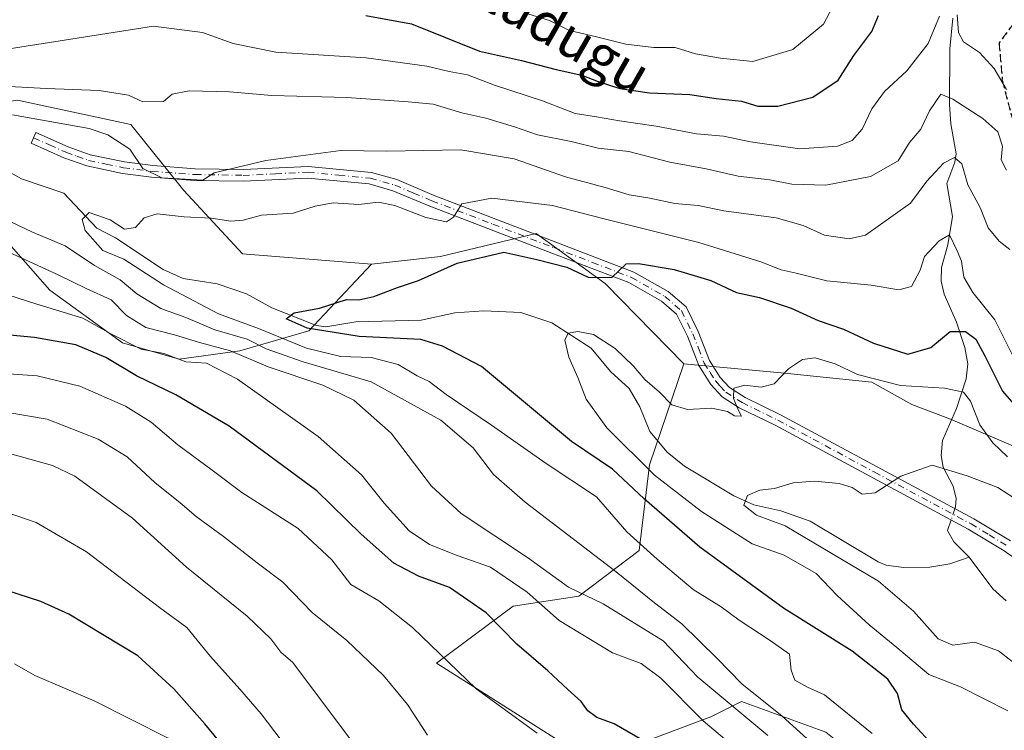
# Model space of a CAD drawing. Units: metres. Extents: x 665106 to 668567, y 4744293 to 4746689.
# Drawn here: x 667158 to 667358, y 4744438 to 4744582 of the extents above; entities that cross this region are included whole.
import ezdxf
from ezdxf.enums import TextEntityAlignment as Align

# ---------------------------------------------------------------- set-up
doc = ezdxf.new("R2010")
doc.units = ezdxf.units.M
doc.header["$MEASUREMENT"] = 0
for name, pattern in [('DGN Style 3', [2.307223458686699, 1.648016756204785, -0.6592067024819142]), ('DGN Style 4', [2.6384748266838614, 1.318413404963828, -0.6592067024819142, 0.001648016756204785, -0.6592067024819142]), ('DGN Style 5', [1.1536117293433497, 0.4944050268614355, -0.6592067024819142])]:
    doc.linetypes.add(name, pattern=pattern)
for name, color, linetype, lineweight in [('Arbolado forestal CxS', 92, 'Continuous', 0), ('Camino Cxs', 7, 'Continuous', 0), ('Camino eje', 30, 'DGN Style 4', 13), ('Corriente natural lineal', 142, 'Continuous', 13), ('Corriente natural lineal oculto', 9, 'DGN Style 4', 13), ('Curva de nivel maestra', 30, 'Continuous', 30), ('Curva de nivel normal', 30, 'Continuous', 0), ('Ruta', 7, 'DGN Style 5', 30), ('Senda', 7, 'DGN Style 3', 0), ('Texto cartográfico', 7, 'Continuous', 0)]:
    doc.layers.add(name, color=color, linetype=linetype, lineweight=lineweight)
doc.styles.add('Style-Arial', font='txt')

# ---------------------------------------------------------------- blocks, each defined once
blk = doc.blocks.new('*U12')
at = {"layer": 'Arbolado forestal CxS', "color": 92, "linetype": 'Continuous', "lineweight": 0}
for points in [[(667151.8081999999, 4744541.218900001, 811.4498000000021), (667164.1458000002, 4744527.236099999, 817.0004000000046), (667178.9517000001, 4744516.5429, 820.3025999999954), (667190.4675000003, 4744513.2531, 818.6169999999984), (667202.8054999998, 4744514.897700001, 812.6159999999945), (667216.7884999998, 4744519.010500001, 801.0108000000037), (667229.5197000002, 4744532.5341, 801.7719999999972), (667243.5497000003, 4744534.0919, 802.0476999999955), (667257.9033000005, 4744537.536699999, 803.110799999995), (667263.0355000002, 4744538.768300001, 803.1230999999971), (667277.0652999999, 4744528.635299999, 799.5754000000015), (667293.0251000002, 4744512.317299999, 796.3086999999941), (667286.0368999997, 4744491.7849, 794.8942999999999), (667283.9836999997, 4744474.336300001, 806.3724999999977), (667271.6667, 4744465.0997, 815.8113000000012), (667258.3236999996, 4744463.046900001, 822.9186000000045), (667242.7697000002, 4744451.473099999, 831.6603999999934), (667267.3213000001, 4744435.885299999, 829.1627000000008)], [(667286.0280999999, 4744435.8849, 824.7106000000058), (667298.4981000006, 4744440.561699999, 818.9753000000055), (667304.7342999997, 4744443.6797, 813.7804999999935), (667321.8821, 4744437.443499999, 807.7517999999982)]]:
    blk.add_polyline3d(points, dxfattribs=at)

msp = doc.modelspace()

# ---------------------------------------------------------------- linework, layer by layer
at = {"layer": 'Arbolado forestal CxS', "color": 92, "linetype": 'Continuous', "lineweight": 0}
for points in [[(666901.2890999997, 4744614.9583, 851.553899999999), (666925.8198999995, 4744612.9329, 853.3078999999999), (666949.4237000003, 4744597.530900001, 850.2253000000056), (666980.1085000001, 4744595.463300001, 852.4572999999947), (667049.6299000002, 4744569.2919, 821.6765000000014), (667076.6426999997, 4744572.935500001, 824.4486999999937), (667102.4556999998, 4744574.9439, 824.1659999999974), (667130.4222999997, 4744561.7829, 813.6331000000064), (667157.5663000002, 4744565.895500001, 814.0911000000052), (667180.5972999996, 4744560.960300001, 812.3129999999946), (667191.4241000004, 4744547.5383, 809.3929000000062), (667203.3079000004, 4744534.610300001, 803.241200000004), (667229.5197000002, 4744532.5341, 801.7719999999972)], [(667157.5663000002, 4744565.895500001, 814.0911000000052), (667180.5972999996, 4744560.960300001, 812.3129999999946), (667191.4241000004, 4744547.5383, 809.3929000000062), (667203.3079000004, 4744534.610300001, 803.241200000004), (667229.5197000002, 4744532.5341, 801.7719999999972), (667216.7884999998, 4744519.010500001, 801.0108000000037), (667202.8054999998, 4744514.897700001, 812.6159999999945), (667190.4675000003, 4744513.2531, 818.6169999999984), (667178.9517000001, 4744516.5429, 820.3025999999954), (667164.1458000002, 4744527.236099999, 817.0004000000046), (667151.8081999999, 4744541.218900001, 811.4498000000021)], [(667360.9697000004, 4744495.176700001, 796.5611000000063), (667347.2287, 4744501.0659, 792.5497000000032), (667339.3766999999, 4744504.0109, 793.811799999996), (667331.2739000004, 4744508.564900001, 795.209799999997), (667312.7840999998, 4744510.463300001, 795.8598999999958), (667293.0251000002, 4744512.317299999, 796.3086999999941), (667277.0652999999, 4744528.635299999, 799.5754000000015), (667263.0355000002, 4744538.768300001, 803.1230999999971), (667257.9033000005, 4744537.536699999, 803.110799999995), (667243.5497000003, 4744534.0919, 802.0476999999955), (667229.5197000002, 4744532.5341, 801.7719999999972), (667203.3079000004, 4744534.610300001, 803.241200000004), (667191.4241000004, 4744547.5383, 809.3929000000062), (667180.5972999996, 4744560.960300001, 812.3129999999946), (667157.5663000002, 4744565.895500001, 814.0911000000052)], [(667151.8081999999, 4744541.218900001, 811.4498000000021), (667164.1458000002, 4744527.236099999, 817.0004000000046), (667178.9517000001, 4744516.5429, 820.3025999999954), (667190.4675000003, 4744513.2531, 818.6169999999984), (667202.8054999998, 4744514.897700001, 812.6159999999945), (667216.7884999998, 4744519.010500001, 801.0108000000037), (667229.5197000002, 4744532.5341, 801.7719999999972)], [(667151.8081999999, 4744541.218900001, 811.4498000000021), (667164.1458000002, 4744527.236099999, 817.0004000000046), (667178.9517000001, 4744516.5429, 820.3025999999954), (667190.4675000003, 4744513.2531, 818.6169999999984), (667202.8054999998, 4744514.897700001, 812.6159999999945), (667216.7884999998, 4744519.010500001, 801.0108000000037), (667229.5197000002, 4744532.5341, 801.7719999999972)], [(667293.0251000002, 4744512.317299999, 796.3086999999941), (667277.0652999999, 4744528.635299999, 799.5754000000015), (667263.0355000002, 4744538.768300001, 803.1230999999971), (667257.9033000005, 4744537.536699999, 803.110799999995), (667243.5497000003, 4744534.0919, 802.0476999999955), (667229.5197000002, 4744532.5341, 801.7719999999972)], [(667293.0251000002, 4744512.317299999, 796.3086999999941), (667277.0652999999, 4744528.635299999, 799.5754000000015), (667263.0355000002, 4744538.768300001, 803.1230999999971), (667257.9033000005, 4744537.536699999, 803.110799999995), (667243.5497000003, 4744534.0919, 802.0476999999955), (667229.5197000002, 4744532.5341, 801.7719999999972)], [(667267.3213000001, 4744435.885299999, 829.1627000000008), (667242.7697000002, 4744451.473099999, 831.6603999999934), (667258.3236999996, 4744463.046900001, 822.9186000000045), (667271.6667, 4744465.0997, 815.8113000000012), (667283.9836999997, 4744474.336300001, 806.3724999999977), (667286.0368999997, 4744491.7849, 794.8942999999999), (667293.0251000002, 4744512.317299999, 796.3086999999941), (667312.7840999998, 4744510.463300001, 795.8598999999958), (667331.2739000004, 4744508.564900001, 795.209799999997), (667339.3766999999, 4744504.0109, 793.811799999996), (667347.2287, 4744501.0659, 792.5497000000032), (667360.9697000004, 4744495.176700001, 796.5611000000063)], [(667293.0251000002, 4744512.317299999, 796.3086999999941), (667286.0368999997, 4744491.7849, 794.8942999999999), (667283.9836999997, 4744474.336300001, 806.3724999999977), (667271.6667, 4744465.0997, 815.8113000000012), (667258.3236999996, 4744463.046900001, 822.9186000000045), (667242.7697000002, 4744451.473099999, 831.6603999999934), (667267.3213000001, 4744435.885299999, 829.1627000000008), (667286.0280999999, 4744435.8849, 824.7106000000058), (667298.4981000006, 4744440.561699999, 818.9753000000055), (667304.7342999997, 4744443.6797, 813.7804999999935), (667321.8821, 4744437.443499999, 807.7517999999982), (667329.6759000003, 4744431.208500001, 808.3405999999959), (667337.4698000001, 4744417.178500001, 813.2985000000045), (667337.4698000001, 4744406.2667, 816.6195000000008), (667323.4397, 4744401.590100001, 822.5387000000047), (667309.4105000002, 4744378.207699999, 832.3662999999942), (667295.3803000003, 4744359.5023, 839.046199999997), (667284.4681000002, 4744345.4725, 846.143200000006), (667282.9626000002, 4744344.569300001, 846.8889999999956)], [(667293.0251000002, 4744512.317299999, 796.3086999999941), (667286.0368999997, 4744491.7849, 794.8942999999999), (667283.9836999997, 4744474.336300001, 806.3724999999977), (667271.6667, 4744465.0997, 815.8113000000012), (667258.3236999996, 4744463.046900001, 822.9186000000045), (667242.7697000002, 4744451.473099999, 831.6603999999934), (667267.3213000001, 4744435.885299999, 829.1627000000008), (667286.0280999999, 4744435.8849, 824.7106000000058), (667298.4981000006, 4744440.561699999, 818.9753000000055), (667304.7342999997, 4744443.6797, 813.7804999999935), (667321.8821, 4744437.443499999, 807.7517999999982), (667329.6759000003, 4744431.208500001, 808.3405999999959), (667337.4698000001, 4744417.178500001, 813.2985000000045), (667337.4698000001, 4744406.2667, 816.6195000000008), (667323.4397, 4744401.590100001, 822.5387000000047), (667309.4105000002, 4744378.207699999, 832.3662999999942), (667295.3803000003, 4744359.5023, 839.046199999997), (667284.4681000002, 4744345.4725, 846.143200000006), (667282.9626000002, 4744344.569300001, 846.8889999999956)], [(667293.0251000002, 4744512.317299999, 796.3086999999941), (667312.7840999998, 4744510.463300001, 795.8598999999958), (667331.2739000004, 4744508.564900001, 795.209799999997), (667339.3766999999, 4744504.0109, 793.811799999996), (667347.2287, 4744501.0659, 792.5497000000032), (667360.9697000004, 4744495.176700001, 796.5611000000063), (667379.1705, 4744489.6635, 799.7596000000049), (667387.7445, 4744485.7665, 799.5764000000055), (667406.4502999998, 4744484.2073, 798.5206000000035), (667435.8114999998, 4744443.5887, 785.413400000005), (667481.7506999997, 4744391.150900001, 768.6245999999956), (667499.9845000004, 4744373.847100001, 765.9714999999997), (667512.5493000001, 4744368.346700001, 766.296100000007), (667522.7585000005, 4744373.846700001, 771.8185999999987), (667533.7533, 4744379.3463, 776.7155999999959), (667544.7483000001, 4744376.203299999, 775.208700000003), (667564.3810999999, 4744367.561100001, 771.5271999999969), (667576.1601, 4744365.204100001, 772.8199000000022), (667587.1549000005, 4744362.846700001, 774.4112000000023), (667592.9908999996, 4744355.2119, 770.9965999999987), (667593.0064000003, 4744352.0887, 768.4242999999989)], [(667293.0251000002, 4744512.317299999, 796.3086999999941), (667312.7840999998, 4744510.463300001, 795.8598999999958), (667331.2739000004, 4744508.564900001, 795.209799999997), (667339.3766999999, 4744504.0109, 793.811799999996), (667347.2287, 4744501.0659, 792.5497000000032), (667360.9697000004, 4744495.176700001, 796.5611000000063), (667379.1705, 4744489.6635, 799.7596000000049), (667387.7445, 4744485.7665, 799.5764000000055), (667406.4502999998, 4744484.2073, 798.5206000000035), (667435.8114999998, 4744443.5887, 785.413400000005), (667481.7506999997, 4744391.150900001, 768.6245999999956), (667499.9845000004, 4744373.847100001, 765.9714999999997), (667512.5493000001, 4744368.346700001, 766.296100000007), (667522.7585000005, 4744373.846700001, 771.8185999999987), (667533.7533, 4744379.3463, 776.7155999999959), (667544.7483000001, 4744376.203299999, 775.208700000003), (667564.3810999999, 4744367.561100001, 771.5271999999969), (667576.1601, 4744365.204100001, 772.8199000000022), (667587.1549000005, 4744362.846700001, 774.4112000000023), (667592.9908999996, 4744355.2119, 770.9965999999987), (667593.0064000003, 4744352.0887, 768.4242999999989)], [(667321.8821, 4744437.443499999, 807.7517999999982), (667304.7342999997, 4744443.6797, 813.7804999999935), (667298.4981000006, 4744440.561699999, 818.9753000000055), (667286.0280999999, 4744435.8849, 824.7106000000058)]]:
    msp.add_polyline3d(points, dxfattribs=at)
at = {"layer": 'Camino Cxs', "color": 7, "linetype": 'Continuous', "lineweight": 0}
for points in [[(667367.8601000002, 4744467.460100001, 791.0996000000015), (667358.1601, 4744474.3101, 791.3859999999986), (667350.8300999999, 4744478.710100001, 793.1624000000012), (667311.5800999999, 4744499.790100001, 796.6705999999978), (667304.3101000005, 4744503.360099999, 797.8484999999928), (667300.8000999996, 4744505.610099999, 797.1377999999969), (667298.5201000003, 4744508.0701, 796.388300000006), (667296.0900999998, 4744511.920100001, 796.5831000000035), (667293.7701000003, 4744517.920100001, 798.1833000000044), (667291.5701000001, 4744522.350099999, 799.2185000000028), (667288.4700999996, 4744525.0101, 799.7430000000023), (667281.8601000002, 4744528.790100001, 804.0151999999945), (667266.1901000004, 4744534.800100001, 803.3975999999967), (667241.3800999997, 4744544.3301, 809.1830000000047), (667233.8701, 4744547.4801, 809.2823000000063), (667229.0800999999, 4744548.840100001, 810.7548999999999), (667216.6201, 4744550.050100001, 813.053), (667203.4600999998, 4744549.4101, 813.017200000002), (667193.6201, 4744549.5701, 812.2743000000046), (667184.8300999999, 4744550.210100001, 814.335500000001), (667178.9101, 4744550.9801, 813.656099999993), (667171.7001, 4744552.5001, 810.2311999999947), (667166.9901000002, 4744554.1801, 810.496499999994), (667160.3400999998, 4744557.140100001, 811.0663000000059), (667161.3101000005, 4744559.3101, 814.757700000002), (667167.8800999997, 4744556.390100001, 810.5347999999941), (667172.3501000004, 4744554.780099999, 810.631899999993), (667179.3101000005, 4744553.3201, 813.6043999999966), (667185.0701000001, 4744552.5701, 812.7495999999956), (667193.7200999996, 4744551.940099999, 811.5467000000062), (667203.4200999998, 4744551.780099999, 812.6450999999943), (667216.6801000005, 4744552.420100001, 811.3488000000071), (667229.5201000003, 4744551.1801, 811.5451999999932), (667234.6601, 4744549.7301, 811.1974000000046), (667242.2701000003, 4744546.530099999, 810.4670000000042), (667267.0401, 4744537.0101, 803.0651000000071), (667282.8800999997, 4744530.940099999, 804.2302999999956), (667289.8400999998, 4744526.960100001, 800.4397000000026), (667293.4801000003, 4744523.840100001, 799.676900000006), (667295.9501, 4744518.880100001, 798.0139999999956), (667298.2200999996, 4744512.9901, 796.6293000000006), (667300.4101, 4744509.530099999, 796.5329999999958), (667302.3300999999, 4744507.450099999, 796.7957000000025), (667305.4700999996, 4744505.440099999, 797.6328999999969), (667312.6601, 4744501.9101, 795.3975000000065), (667352.0000999998, 4744480.770099999, 792.0576000000001), (667359.4600999998, 4744476.3101, 791.450100000002)], [(667367.8601000002, 4744467.460100001, 791.0996000000015), (667358.1601, 4744474.3101, 791.3859999999986), (667350.8300999999, 4744478.710100001, 793.1624000000012), (667311.5800999999, 4744499.790100001, 796.6705999999978), (667304.3101000005, 4744503.360099999, 797.8484999999928), (667300.8000999996, 4744505.610099999, 797.1377999999969), (667298.5201000003, 4744508.0701, 796.388300000006), (667296.0900999998, 4744511.920100001, 796.5831000000035), (667293.7701000003, 4744517.920100001, 798.1833000000044), (667291.5701000001, 4744522.350099999, 799.2185000000028), (667288.4700999996, 4744525.0101, 799.7430000000023), (667281.8601000002, 4744528.790100001, 804.0151999999945), (667266.1901000004, 4744534.800100001, 803.3975999999967), (667241.3800999997, 4744544.3301, 809.1830000000047), (667233.8701, 4744547.4801, 809.2823000000063), (667229.0800999999, 4744548.840100001, 810.7548999999999), (667216.6201, 4744550.050100001, 813.053), (667203.4600999998, 4744549.4101, 813.017200000002), (667193.6201, 4744549.5701, 812.2743000000046), (667184.8300999999, 4744550.210100001, 814.335500000001), (667178.9101, 4744550.9801, 813.656099999993), (667171.7001, 4744552.5001, 810.2311999999947), (667166.9901000002, 4744554.1801, 810.496499999994), (667160.3400999998, 4744557.140100001, 811.0663000000059), (667161.3101000005, 4744559.3101, 814.757700000002), (667167.8800999997, 4744556.390100001, 810.5347999999941), (667172.3501000004, 4744554.780099999, 810.631899999993), (667179.3101000005, 4744553.3201, 813.6043999999966), (667185.0701000001, 4744552.5701, 812.7495999999956), (667193.7200999996, 4744551.940099999, 811.5467000000062)], [(667193.7200999996, 4744551.940099999, 811.5467000000062), (667203.4200999998, 4744551.780099999, 812.6450999999943), (667216.6801000005, 4744552.420100001, 811.3488000000071), (667229.5201000003, 4744551.1801, 811.5451999999932), (667234.6601, 4744549.7301, 811.1974000000046), (667242.2701000003, 4744546.530099999, 810.4670000000042), (667267.0401, 4744537.0101, 803.0651000000071), (667282.8800999997, 4744530.940099999, 804.2302999999956), (667289.8400999998, 4744526.960100001, 800.4397000000026), (667293.4801000003, 4744523.840100001, 799.676900000006), (667295.9501, 4744518.880100001, 798.0139999999956), (667298.2200999996, 4744512.9901, 796.6293000000006), (667300.4101, 4744509.530099999, 796.5329999999958), (667302.3300999999, 4744507.450099999, 796.7957000000025), (667305.4700999996, 4744505.440099999, 797.6328999999969), (667312.6601, 4744501.9101, 795.3975000000065), (667352.0000999998, 4744480.770099999, 792.0576000000001), (667359.4600999998, 4744476.3101, 791.450100000002)]]:
    msp.add_polyline3d(points, dxfattribs=at)
at = {"layer": 'Camino eje', "color": 30, "linetype": 'DGN Style 4', "lineweight": 13}
msp.add_polyline3d([(667160.8251, 4744558.225099999, 812.5351999999984), (667164.1101000002, 4744556.765100001, 810.7217999999993), (667167.4351000005, 4744555.2851, 810.5016000000034), (667169.6700999998, 4744554.4801, 810.5329999999958), (667172.0251000002, 4744553.640100001, 810.4167000000016), (667175.6300999997, 4744552.880100001, 811.7535999999964), (667179.1101000002, 4744552.1501, 812.7969000000013), (667184.9501, 4744551.390100001, 813.4603000000062), (667193.6700999998, 4744550.755100001, 811.9104999999981), (667203.4401000004, 4744550.595100001, 812.8306000000011), (667210.0201000003, 4744550.915100001, 812.1898999999976), (667216.6501000002, 4744551.235099999, 812.2041999999929), (667222.8800999997, 4744550.630100001, 811.9495000000024), (667229.3000999996, 4744550.0101, 811.107999999993), (667231.8701, 4744549.2851, 811.1049000000058), (667234.2651000004, 4744548.6051, 810.2011000000057), (667238.0701000001, 4744547.005100001, 808.4909999999945), (667241.8251, 4744545.4301, 809.7777999999962), (667254.2301000003, 4744540.665100001, 805.5760000000009), (667266.6151000002, 4744535.905099999, 803.2636000000057), (667274.4501, 4744532.9001, 805.7788), (667282.3701, 4744529.8651, 804.1487999999954), (667289.1551000001, 4744525.985099999, 800.0397999999988), (667292.5251000002, 4744523.095100001, 799.4775999999983), (667293.7600999996, 4744520.6151, 798.6753999999929), (667294.8601000002, 4744518.4001, 798.0978000000032), (667295.9951, 4744515.4551, 797.2835000000051), (667297.1551000001, 4744512.4551, 796.5685999999987), (667298.3701, 4744510.530099999, 796.4630000000034), (667299.4650999998, 4744508.800100001, 796.4796999999963), (667300.4250999996, 4744507.7601, 796.5705000000017), (667301.5651000004, 4744506.530099999, 796.969299999997), (667304.8901000004, 4744504.4001, 797.6970000000001), (667312.1201, 4744500.850099999, 796.0941000000021), (667331.7451, 4744490.3101, 795.7831000000006), (667351.4151, 4744479.7401, 792.6205999999949), (667355.0800999999, 4744477.540100001, 791.8080000000047), (667358.8101000005, 4744475.3101, 791.3920999999973)], dxfattribs=at)
at = {"layer": 'Corriente natural lineal', "color": 142, "linetype": 'Continuous', "lineweight": 13}
for points in [[(667347.7130000005, 4744582.561600001, 819.8234999999986), (667347.0700000003, 4744576.319599999, 818.1861000000063), (667347.0341999996, 4744564.998000001, 815.036500000002), (667347.2880999995, 4744561.081599999, 813.5853000000062), (667348.4058999997, 4744554.996200001, 811.5510000000068), (667348.1425999999, 4744553.2753, 810.9676999999938), (667346.5003000004, 4744548.945, 809.8937000000006), (667347.6621000003, 4744542.243799999, 807.8050999999978), (667346.6665000003, 4744536.465100001, 805.7627999999969), (667345.4099000003, 4744531.8607, 804.5884999999981), (667345.3225999996, 4744529.079600001, 804.3093999999984), (667345.9285000004, 4744526.4551, 803.6579000000056), (667348.4391000001, 4744520.7612, 801.5941000000021), (667350.1786000002, 4744515.578299999, 799.5378000000055), (667350.7604, 4744512.309800001, 797.9033000000054), (667350.4336000001, 4744509.246300001, 796.0954999999958), (667348.4321, 4744503.232999999, 793.293399999995), (667345.6387, 4744496.7193, 791.5966999999946), (667345.3203999996, 4744493.688800001, 790.7899999999936), (667345.7620999999, 4744491.2949, 790.2685000000056), (667347.7577999998, 4744487.456499999, 789.6018999999943), (667348.3981999997, 4744484.953400001, 789.0731999999989), (667348.2638999998, 4744483.239200001, 788.6812000000064), (667348.1338000001, 4744482.8477, 788.5987000000023)], [(667154.4994999999, 4744552.077, 808.2102000000014), (667158.4216, 4744549.870800001, 807.5834000000032), (667167, 4744547, 806.6389000000055), (667173.7319, 4744539.876800001, 805.7152999999962), (667177.5059000002, 4744537.9035, 804.6907999999967), (667187.1928000003, 4744531.481899999, 803.7796999999993), (667191.2636000002, 4744529.642200001, 803.4734999999928), (667198.1355999997, 4744528.520500001, 802.3430999999982), (667204.1503, 4744526.5437, 801.5782999999938), (667209.2923999998, 4744523.6633, 800.7630000000064), (667218.3638000004, 4744520.064400001, 800.5813999999956), (667220.2719999999, 4744519.782299999, 800.4006999999983), (667226.3705000002, 4744520.797599999, 799.8438000000025), (667239.6056000004, 4744521.1448, 798.5209000000032), (667246.4901000002, 4744522.676700001, 797.3353000000062), (667252.3523000004, 4744523.071900001, 796.9643000000069), (667259.8630999997, 4744522.694399999, 796.1071999999986), (667266.1995000001, 4744520.6479, 795.7121999999946), (667274.2005000003, 4744515.4672, 794.9661999999954), (667278.1551000001, 4744510.759299999, 794.1297999999952), (667281.8951000003, 4744507.3084, 793.4762000000047), (667284.0579000004, 4744503.545299999, 793.060500000007), (667286.1224999997, 4744498.5076, 792.0856000000058), (667289.6436000002, 4744494.3409, 792.0513000000064), (667293.1648000004, 4744491.4869, 791.3591000000015), (667303.1990999999, 4744485.4902, 790.5822999999947), (667307.2597000003, 4744483.630100001, 790.3510999999999), (667312.7501999997, 4744482.397600001, 789.5760000000009), (667318.7170000002, 4744480.316299999, 789.7143999999971), (667332.5060000002, 4744472.0623, 788.7691000000051), (667334.1777999997, 4744471.4005, 788.8199000000022), (667337.6516000006, 4744470.9242, 788.1842000000034), (667343.0433999998, 4744470.9652, 786.9100000000036), (667347.1290999996, 4744471.6669, 786.5654999999971), (667351, 4744473, 786.4100999999937)], [(667347.3756999997, 4744480.565400001, 787.9977000000072), (667346.6552999998, 4744478.397, 787.3126999999951), (667347.9348999998, 4744476.1143, 786.9513000000007), (667351, 4744473, 786.4100999999937)], [(667351, 4744473, 786.4100999999937), (667355.8469000002, 4744466.562200001, 785.548299999995), (667358.5436000006, 4744464.127599999, 785.4443000000028)]]:
    msp.add_polyline3d(points, dxfattribs=at)
at = {"layer": 'Corriente natural lineal oculto', "color": 9, "linetype": 'DGN Style 4', "lineweight": 13, "extrusion": (-0.07642708305349447, -0.2300877608875512, 0.9701641733571114), "elevation": -1141885.836038317, "flags": 128}
msp.add_lwpolyline([(-862277.9202240377, 4572531.593268977), (-862277.9202240376, 4572529.11439627)], dxfattribs=at)
at = {"layer": 'Curva de nivel maestra', "color": 30, "linetype": 'Continuous', "lineweight": 30, "flags": 128}
for points, elevation in [([(667228.3799999999, 4744583.0601), (667237.6799999997, 4744581.360099999), (667251.5, 4744575.850099999), (667260.0300000003, 4744573.960100001), (667267.0800000001, 4744572.090100001), (667272.2999999998, 4744570.9801), (667275.6200000001, 4744569.640100001), (667280, 4744568.270099999), (667286.04, 4744567.340100001), (667294.2699999996, 4744567.030099999), (667299.5999999996, 4744566.2301), (667304.7300000006, 4744565.6601), (667308.0999999996, 4744564.620100001), (667312.1600000003, 4744564.670100001), (667319.2599999999, 4744566.4801), (667324.3899999997, 4744569.940099999), (667327.6200000001, 4744574.940099999), (667331.2199999997, 4744579.800100001), (667332.6299999999, 4744583.0601)], 825), ([(667343.7100000001, 4744434.700099999), (667339.7400000002, 4744439.040100001), (667337.3499999996, 4744441.950099999), (667336.4500000002, 4744445.290100001), (667334.4900000002, 4744448.190099999), (667327.2699999996, 4744453.870100001), (667313.2699999996, 4744462.620100001), (667296.2699999996, 4744475.020099999), (667284.9400000004, 4744484.880100001), (667278.5099999999, 4744490.880100001), (667270.2000000002, 4744496.470100001), (667251.8700000001, 4744511.7601), (667243.9500000002, 4744515.870100001), (667239.54, 4744517.220100001), (667227.0199999996, 4744517.870100001), (667216.4699999997, 4744519.5101), (667212.1799999997, 4744521.460100001), (667213.8499999996, 4744522.640100001), (667218.9900000002, 4744523.590100001), (667224.4400000004, 4744525.360099999), (667226.9500000002, 4744525.3101), (667230.0199999996, 4744525.960100001), (667234.7999999998, 4744527.8201), (667239.0999999996, 4744529.220100001), (667246.9800000006, 4744532.720100001), (667256.4299999997, 4744535.0001), (667263.1200000001, 4744533.520099999), (667269.2300000006, 4744531.9101), (667273.5599999997, 4744529.880100001), (667278.3799999999, 4744529.8101), (667281.2999999998, 4744532.5801), (667283.8200000003, 4744532.690099999), (667291.0899999999, 4744531.440099999), (667298.5199999996, 4744529.200099999), (667303.7599999999, 4744526.780099999), (667308.4000000004, 4744525.7601), (667314.8799999999, 4744523.620100001), (667320.3700000001, 4744521.0701), (667325.5, 4744519.3201), (667331.5999999996, 4744516.4901), (667338.54, 4744514.280099999), (667343.2599999999, 4744515.630100001), (667347.1500000004, 4744518.860099999), (667350.3200000003, 4744518.850099999), (667352.3799999999, 4744517.3201), (667354.25, 4744513.9101), (667357.7800000003, 4744506.7601), (667365.7199999997, 4744497.6601)], 800), ([(667285.7699999996, 4744435.100099999), (667278.8700000001, 4744439.140100001), (667275.3499999996, 4744440.4001), (667273.54, 4744441.7601), (667272.1799999997, 4744443.670100001), (667269.4199999999, 4744446.090100001), (667265.4100000003, 4744449.9101), (667259.0800000001, 4744455.350099999), (667252.8300000001, 4744461.710100001), (667245.4199999999, 4744466.8201), (667239.0999999996, 4744469.120100001), (667234.0599999997, 4744471.7501), (667227.4600000001, 4744477.700099999), (667218.4000000004, 4744486.4901), (667200.5899999999, 4744499.600099999), (667189.7599999999, 4744505.9901), (667181.7400000002, 4744509.8201), (667175.5700000003, 4744513.600099999), (667169.4100000003, 4744516.130100001), (667161.04, 4744517.640100001), (667151.6799999997, 4744518.5101)], 825), ([(667272.1394999997, 4744344.3069), (667265.3300000001, 4744353.770099999), (667262.2199999997, 4744358.290100001), (667256.0800000001, 4744364.620100001), (667254.5599999997, 4744367.620100001), (667254.9900000002, 4744369.770099999), (667253.7199999997, 4744373.0601), (667249.9400000004, 4744378.290100001), (667243.8200000003, 4744383.950099999), (667235.0800000001, 4744392.870100001), (667222.6600000003, 4744406.390100001), (667195.6799999997, 4744439.100099999), (667189.3399999999, 4744446.2401), (667182.0099999999, 4744452.960100001), (667168.0199999996, 4744461.4101), (667162.3099999997, 4744464.0001), (667150.7199999997, 4744467.7301)], 850)]:
    msp.add_lwpolyline(points, dxfattribs=dict(at, elevation=elevation))
at = {"layer": 'Curva de nivel normal', "color": 30, "linetype": 'Continuous', "lineweight": 0, "flags": 128}
for points, elevation in [([(667260.6100000005, 4744583.630000001), (667265.7300000006, 4744582.08), (667269.7699999996, 4744580), (667275.2800000003, 4744578.74), (667281.2699999996, 4744577.24), (667286.9400000004, 4744576.58), (667291.2699999996, 4744576.600000001), (667295.4299999997, 4744575.279999999), (667300.4800000006, 4744574.390000001), (667307.0599999997, 4744573.699999999), (667315.1699999999, 4744576.180000001), (667321.4299999997, 4744581.289999999), (667323.8799999999, 4744585.949999999)], 830), ([(667344.9900000002, 4744582.939999999), (667342.7300000006, 4744577.390000001), (667338.3799999999, 4744571.850000001), (667333.7999999998, 4744567.600000001), (667331.2699999996, 4744564.140000001), (667329.2699999996, 4744559.980000001), (667327.2699999996, 4744557.67), (667324.2699999996, 4744556.51), (667316.5899999999, 4744555.960000001), (667306.5499999998, 4744557.4), (667301.0800000001, 4744558.560000001), (667295.5800000001, 4744559), (667287.4299999997, 4744560.58), (667279.9199999999, 4744561.65), (667275.2699999996, 4744562.480000001), (667270.9400000004, 4744563.15), (667264.2999999998, 4744565.74), (667254.5599999997, 4744568.930000001), (667249.0499999998, 4744570.99), (667245.3499999996, 4744571.699999999), (667240.7800000003, 4744572.800000001), (667228.4600000001, 4744574.460000001), (667210.1100000005, 4744575.65), (667201.4100000003, 4744577.359999999), (667195.2100000001, 4744579.600000001), (667185.2300000006, 4744580.939999999), (667153.2699999996, 4744575.880000001)], 820), ([(667358.6500000004, 4744568.01), (667356.1100000005, 4744572.310000001), (667353.0999999996, 4744575.57), (667349.8499999996, 4744577.699999999), (667348.8499999996, 4744579.640000001), (667348.5800000001, 4744583.24)], 820), ([(667358.6399999997, 4744551.619999999), (667357.5700000003, 4744553.76), (667357.7800000003, 4744556.51), (667356.8300000001, 4744559.42), (667353.7800000003, 4744562.140000001), (667347.6799999997, 4744566.100000001), (667345.2800000003, 4744567.07), (667342.9400000004, 4744563.680000001), (667341.2400000002, 4744559.949999999), (667338.9299999997, 4744557.24), (667336.5999999996, 4744553.51), (667330.9900000002, 4744550.390000001), (667321.8799999999, 4744548.630000001), (667314.9800000006, 4744548.789999999), (667310.54, 4744549.680000001), (667304.0499999998, 4744550.430000001), (667297.5499999998, 4744551.9), (667290.1799999997, 4744553.26), (667281.8399999999, 4744555.460000001), (667275.6399999997, 4744556.140000001), (667270.1399999997, 4744557.5), (667263.2699999996, 4744558.83), (667258.6100000005, 4744560.449999999), (667252.7699999996, 4744562.24), (667247.9299999997, 4744563.279999999), (667242.0800000001, 4744565.07), (667237, 4744565.52), (667224.54, 4744566.4), (667209.29, 4744566.810000001), (667200.6900000004, 4744567.57), (667192.4600000001, 4744567.77), (667189.0199999996, 4744567.109999999), (667187.2699999996, 4744565.600000001), (667183.04, 4744565.560000001), (667180.1500000004, 4744566.9), (667174.1699999999, 4744567.859999999), (667163.5, 4744568.26), (667153.3399999999, 4744568.779999999)], 815), ([(667359.2800000003, 4744535.49), (667357.1600000003, 4744537.220000001), (667354.9000000004, 4744539.9), (667353.25, 4744544.039999999), (667350.7400000002, 4744548.67), (667349.5700000003, 4744552.930000001), (667348.0800000001, 4744554.210000001), (667345.8200000003, 4744553.100000001), (667342.4500000002, 4744549.42), (667339.1100000005, 4744544.970000001), (667329.9800000006, 4744538.470000001), (667326.6200000001, 4744537.680000001), (667321.5999999996, 4744538.449999999), (667317.3200000003, 4744540.369999999), (667311.79, 4744541.930000001), (667301.1500000004, 4744543.4), (667295.9400000004, 4744544.439999999), (667291.2000000002, 4744544.9), (667286.0999999996, 4744545.960000001), (667281.9400000004, 4744546.630000001), (667277.0700000003, 4744548.09), (667268.9699999997, 4744550.32), (667258.5199999996, 4744553.970000001), (667247.6699999999, 4744555.77), (667232.6500000004, 4744555.52), (667223.3300000001, 4744555.66), (667208.0700000003, 4744553.59), (667197.54, 4744551.100000001), (667195.2699999996, 4744549.600000001), (667186.9500000002, 4744550.060000001), (667183.04, 4744552), (667180.4199999999, 4744555.92), (667175.9199999999, 4744558.800000001), (667172.1399999997, 4744560.140000001), (667156.5700000003, 4744562.859999999)], 810), ([(667360.0999999996, 4744513.52), (667356.2199999997, 4744521.24), (667351.7800000003, 4744526.789999999), (667349.9800000006, 4744529.91), (667349.4400000004, 4744533.16), (667348.6200000001, 4744535.25), (667347.0599999997, 4744538.529999999), (667344.9400000004, 4744537.300000001), (667341.9600000001, 4744534.07), (667341.04, 4744531.350000001), (667339.2999999998, 4744528), (667336.7400000002, 4744527.32), (667331.1399999997, 4744528.27), (667322.0700000003, 4744529.16), (667315.8600000005, 4744530.720000001), (667312.7999999998, 4744531.390000001), (667308.6799999997, 4744533.029999999), (667296.0999999996, 4744536.92), (667276.5700000003, 4744541.800000001), (667266.2999999998, 4744544.449999999), (667254.0199999996, 4744545.970000001), (667247.9100000003, 4744544.82), (667246.2199999997, 4744542.09), (667244.7599999999, 4744541.119999999), (667240.5999999996, 4744542.050000001), (667234.2699999996, 4744544.480000001), (667230.9400000004, 4744545.109999999), (667226.9400000004, 4744544.66), (667221.7599999999, 4744545), (667218.0599999997, 4744544.350000001), (667213.5899999999, 4744542.939999999), (667207.1799999997, 4744542.480000001), (667203.4600000001, 4744541.5), (667200.9400000004, 4744541.289999999), (667196.9800000006, 4744541.92), (667191.4600000001, 4744542.140000001), (667185.9800000006, 4744542.74), (667183.3399999999, 4744541.939999999), (667181.5700000003, 4744539.980000001), (667179.2999999998, 4744539.65), (667176.4400000004, 4744541.560000001), (667172.1200000001, 4744543.029999999), (667170.7599999999, 4744541.640000001), (667171.3499999996, 4744539.369999999), (667174.9600000001, 4744535.310000001), (667179.1799999997, 4744533.58), (667187.29, 4744528.32), (667198.4100000003, 4744522.439999999), (667206.5899999999, 4744519.480000001), (667216.3499999996, 4744515.470000001), (667223.3099999997, 4744513.77), (667229.4400000004, 4744513.560000001), (667234.9600000001, 4744512.15), (667238.8399999999, 4744509.880000001), (667241.25, 4744508.680000001), (667244.7000000002, 4744506.029999999), (667253.9199999999, 4744499.84), (667265.0300000003, 4744492.039999999), (667275.2999999998, 4744485.279999999), (667281.4600000001, 4744478.16), (667287.6100000005, 4744472.560000001), (667294.9600000001, 4744466.4), (667300.6100000005, 4744462.9), (667304.2699999996, 4744460.220000001), (667310.6100000005, 4744456.060000001), (667314.5300000003, 4744453.300000001), (667314.8399999999, 4744450.02), (667315.6200000001, 4744447.980000001), (667318.1399999997, 4744446.550000001), (667321.6500000004, 4744445), (667331.2999999998, 4744437.130000001)], 805), ([(667151.7800000003, 4744543.27), (667160.6100000005, 4744539.039999999), (667167.2699999996, 4744536.24), (667173.2400000002, 4744532.300000001), (667178.4600000001, 4744529.350000001), (667181.8200000003, 4744526.480000001), (667186.7000000002, 4744523.539999999), (667191.8099999997, 4744521.720000001), (667197.6799999997, 4744519.220000001), (667204.2699999996, 4744517.289999999), (667208.1100000005, 4744515.369999999), (667215.6299999999, 4744512.67), (667229.5, 4744508.65), (667243.6399999997, 4744500.869999999), (667250.1900000004, 4744495.25), (667254.3099999997, 4744489.83), (667260.8099999997, 4744484.16), (667279.2699999996, 4744470.02), (667287.0800000001, 4744463.699999999), (667292.5999999996, 4744459.439999999), (667299.7599999999, 4744452.460000001), (667304.8200000003, 4744447.26), (667313.0199999996, 4744440.699999999), (667318.8099999997, 4744435.5)], 810), ([(667155.8200000003, 4744534.99), (667165.8399999999, 4744530.4), (667171.5599999997, 4744527.57), (667176.6200000001, 4744525.310000001), (667179.7599999999, 4744522.109999999), (667183.6600000003, 4744519.680000001), (667189.5099999999, 4744518.199999999), (667194.5999999996, 4744516.609999999), (667200.9000000004, 4744514.930000001), (667208.5599999997, 4744511.65), (667219.6299999999, 4744507.980000001), (667225.9400000004, 4744504.890000001), (667233.5599999997, 4744498.220000001), (667241.7300000006, 4744487.41), (667247.7699999996, 4744481.850000001), (667261.2400000002, 4744472.960000001), (667269.5999999996, 4744466.9), (667276.6600000003, 4744463.51), (667288.8099999997, 4744456), (667295.9000000004, 4744448.59), (667310.0999999996, 4744436.74)], 815), ([(667146.2699999996, 4744529.289999999), (667161.2999999998, 4744524.480000001), (667170.8499999996, 4744521.550000001), (667176.5300000003, 4744518.380000001), (667182.7400000002, 4744515.300000001), (667187.3600000005, 4744514.380000001), (667191.8200000003, 4744512.710000001), (667196.0199999996, 4744512.4), (667202.3200000003, 4744509.180000001), (667218.7000000002, 4744497.529999999), (667227.5, 4744489.76), (667232.1200000001, 4744483.949999999), (667237.2100000001, 4744478.369999999), (667241.3399999999, 4744475.550000001), (667246.9600000001, 4744473.350000001), (667253.7000000002, 4744470.939999999), (667261.1699999999, 4744465.859999999), (667267.6600000003, 4744460.140000001), (667278.5, 4744453.57), (667284.3300000001, 4744451.359999999), (667288.3499999996, 4744448.42), (667296.9299999997, 4744439.75), (667309.0899999999, 4744429.529999999)], 820), ([(667358.8499999996, 4744493.369999999), (667355.8600000005, 4744496.25), (667353.1799999997, 4744499.859999999), (667351.3200000003, 4744504.67), (667349.8700000001, 4744506.539999999), (667346.0499999998, 4744507.350000001), (667337.0999999996, 4744507.890000001), (667328.3600000005, 4744510.15), (667323.7800000003, 4744512.279999999), (667319.7300000006, 4744513.51), (667317.1200000001, 4744513.199999999), (667314.3200000003, 4744511.26), (667311.4000000004, 4744508.230000001), (667308.75, 4744507.529999999), (667305.4600000001, 4744507.980000001), (667303.1799999997, 4744507.34), (667303.1100000005, 4744505.220000001), (667304.1299999999, 4744502.789999999), (667304.7300000006, 4744501.67), (667303.3600000005, 4744501.689999999), (667301.9100000003, 4744502.59), (667298.7199999997, 4744503.25), (667293.79, 4744502.980000001), (667290.5599999997, 4744503.960000001), (667288.0599999997, 4744506.539999999), (667285.1200000001, 4744509.130000001), (667282.8200000003, 4744511.83), (667279.04, 4744515.4), (667274.6500000004, 4744518.220000001), (667271.4500000002, 4744518.84), (667269.4900000002, 4744518.49), (667268.8300000001, 4744517.119999999), (667269.6399999997, 4744513.619999999), (667271.5099999999, 4744509.539999999), (667273.1799999997, 4744505.119999999), (667277.3899999997, 4744499.300000001), (667287.0599999997, 4744489.65), (667296.5899999999, 4744482.279999999), (667306.9199999999, 4744475.74), (667313.4199999999, 4744473.369999999), (667319.9199999999, 4744469.67), (667324.1799999997, 4744465.210000001), (667330.6799999997, 4744459.230000001), (667336.3600000005, 4744454.609999999), (667342.8399999999, 4744449.119999999), (667349.2699999996, 4744446.630000001), (667358.9199999999, 4744441.77)], 795), ([(667263.2400000002, 4744437.210000001), (667250.7999999998, 4744446.230000001), (667237.9000000004, 4744458.699999999), (667231.0199999996, 4744464.130000001), (667225.3200000003, 4744467.449999999), (667221.4500000002, 4744472.460000001), (667214.5999999996, 4744478.850000001), (667203.1900000004, 4744486.130000001), (667197.1299999999, 4744490.710000001), (667190.1600000003, 4744495.84), (667184.7599999999, 4744500.439999999), (667179.54, 4744503.67), (667170.2699999996, 4744507.720000001), (667161.5499999998, 4744509.880000001), (667147.9600000001, 4744510.82)], 830), ([(667240.9500000002, 4744436.84), (667236.8700000001, 4744443.060000001), (667232.0099999999, 4744448.960000001), (667224.5300000003, 4744456.08), (667217.5099999999, 4744461.75), (667211.5099999999, 4744467.92), (667206.2999999998, 4744471.83), (667199.4800000006, 4744477.17), (667193.9100000003, 4744481.26), (667190.6699999999, 4744484.02), (667185.5, 4744488.189999999), (667179.8600000005, 4744493.369999999), (667173.9900000002, 4744496.980000001), (667163.5999999996, 4744501.02), (667153.5999999996, 4744502.710000001)], 835), ([(667308.8737000005, 4744345.197699999), (667301, 4744350.289999999), (667296.1100000005, 4744351.84), (667293.4199999999, 4744354.130000001), (667291.3099999997, 4744359.25), (667287.9500000002, 4744363.41), (667286.1200000001, 4744366.789999999), (667284.8600000005, 4744371.949999999), (667281.5899999999, 4744379.289999999), (667275.1500000004, 4744387.619999999), (667267.3799999999, 4744394.65), (667253.2699999996, 4744406.32), (667241.2699999996, 4744414.619999999), (667213.5599999997, 4744451.560000001), (667211.0800000001, 4744453.710000001), (667209.0800000001, 4744456.430000001), (667204.2999999998, 4744461.029999999), (667191.9199999999, 4744470.99), (667180.9800000006, 4744480.949999999), (667169.2400000002, 4744489.49), (667164.6900000004, 4744491.609999999), (667155.5, 4744494.180000001)], 840), ([(667361.4699999997, 4744484.15), (667356.8300000001, 4744487.180000001), (667350.6200000001, 4744489.51), (667343.4900000002, 4744491.67), (667337.1200000001, 4744489.439999999), (667331.9000000004, 4744486.09), (667329.2699999996, 4744485.83), (667327.2699999996, 4744487.140000001), (667324.5999999996, 4744487.960000001), (667319.5999999996, 4744488.460000001), (667315.2699999996, 4744488.09), (667311.4800000006, 4744486.980000001), (667308.5099999999, 4744486.640000001), (667305.9600000001, 4744485.5), (667305.2300000006, 4744483.59), (667307.8300000001, 4744481.560000001), (667313.5999999996, 4744479.34), (667332.6100000005, 4744468.119999999), (667339.7100000001, 4744462.01), (667344.7000000002, 4744456.369999999), (667347.7400000002, 4744455.109999999), (667352.1299999999, 4744455.730000001), (667357.0099999999, 4744453.939999999), (667362.5300000003, 4744449.609999999)], 790.0000000000001), ([(667211.1600000003, 4744435.84), (667207.1399999997, 4744441.16), (667202.7999999998, 4744446.15), (667196.8099999997, 4744452.82), (667192.0099999999, 4744458.720000001), (667186.4400000004, 4744462.789999999), (667171.5999999996, 4744474.060000001), (667161.3600000005, 4744480.039999999), (667155.2999999998, 4744482.119999999)], 845), ([(667156.9800000006, 4744451.300000001), (667161.1200000001, 4744448.980000001), (667173.1799999997, 4744443.82), (667188.1799999997, 4744436.199999999), (667193.3200000003, 4744432.230000001), (667194.4500000002, 4744429.26), (667197.3799999999, 4744425.130000001), (667202, 4744420.029999999), (667209.0899999999, 4744410.17), (667214.0199999996, 4744402.060000001), (667215.54, 4744397.92), (667217.79, 4744393.560000001), (667221.5999999996, 4744388.880000001), (667224.04, 4744385.52), (667227.3399999999, 4744382.34), (667230.7400000002, 4744380.039999999), (667235.0999999996, 4744375.680000001), (667236.0099999999, 4744372.02), (667237.6799999997, 4744369.32), (667243.6500000004, 4744365.220000001), (667251.9699999997, 4744357.119999999), (667259.8200000003, 4744346.92), (667261.6261, 4744344.0518)], 855)]:
    msp.add_lwpolyline(points, dxfattribs=dict(at, elevation=elevation))
at = {"layer": 'Ruta', "color": 7, "linetype": 'DGN Style 5', "lineweight": 30}
msp.add_polyline3d([(667360.0831000004, 4744581.471700001, 828.1699999999983), (667357.1064999999, 4744577.5031, 826.7137999999978), (667357.7679000003, 4744569.896299999, 827.1052999999956), (667359.7522999998, 4744562.2895, 828.0966000000044)], dxfattribs=at)
at = {"layer": 'Senda', "color": 7, "linetype": 'DGN Style 3', "lineweight": 0}
msp.add_polyline3d([(667360.0831000004, 4744581.471700001, 828.1699999999983), (667357.1064999999, 4744577.5031, 826.7137999999978), (667357.7679000003, 4744569.896299999, 827.1052999999956), (667359.7522999998, 4744562.2895, 828.0966000000044)], dxfattribs=at)

# ---------------------------------------------------------------- block references
at = {"layer": 'Arbolado forestal CxS', "color": 92, "linetype": 'Continuous', "lineweight": 0}
msp.add_blockref('*U12', (0, 0), dxfattribs=at)

# ---------------------------------------------------------------- texts
at = {"layer": 'Texto cartográfico', "color": 7, "linetype": 'Continuous', "lineweight": 0, "style": 'Style-Arial'}
msp.add_text('Camino de Aitudugu', height=8, rotation=330.0788705611511, dxfattribs=at).set_placement((667240.2104010849, 4744595.982845077), align=Align.MIDDLE_CENTER)

doc.saveas('drawing.dxf')
